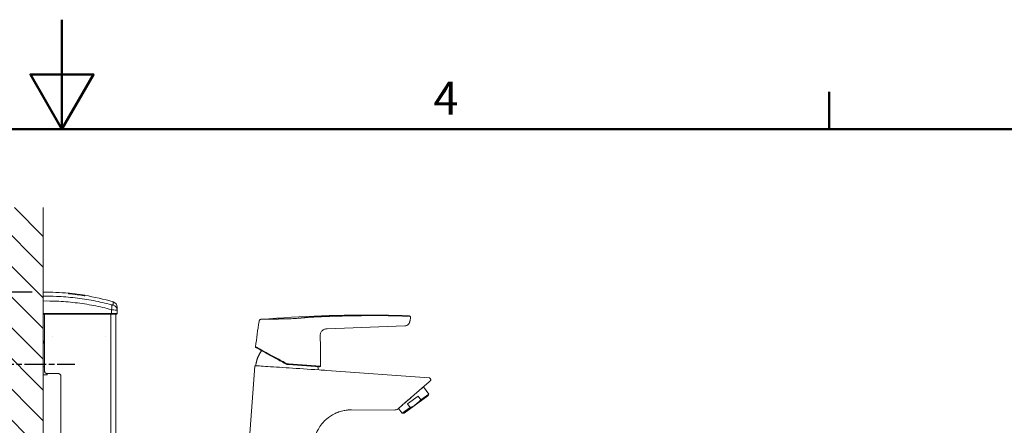
# Model space of a CAD drawing. Units: millimetres. Extents: x 0 to 3360, y 0 to 2376.
# Drawn here: x 1649 to 2368, y 2080 to 2376 of the extents above; entities that cross this region are included whole.
import ezdxf

# ---------------------------------------------------------------- set-up
doc = ezdxf.new("R2010")
doc.units = ezdxf.units.MM
doc.header["$LTSCALE"] = 8
doc.linetypes.add('CHAIN', pattern=[0.3543, 0.2362, -0.0295, 0.0591, -0.0295])
for name, color, linetype, lineweight, true_color in [('Border_0', 7, 'Continuous', 50, 0x262659), ('Border_2', 7, 'Continuous', 50, 0x262659), ('Centerline(ISO)', 1, 'CHAIN', 25, 0xff0000), ('Hatch', 7, 'Continuous', 9, 0x1e1e47), ('Sketch Geometry(ISO)', 7, 'Continuous', 20, 0x262659), ('Visible Edges(ISO)', 7, 'Continuous', 20, 0x262659), ('Visible Tangent Edges(ISO)', 7, 'Continuous', 20, 0x1a1a3e)]:
    doc.layers.add(name, color=color, linetype=linetype, lineweight=lineweight, true_color=true_color)
doc.layers.add('Dimensions(ISO)', color=7, linetype='Continuous', lineweight=25)
doc.styles.add('Border_1', font='arial.ttf')
doc.styles.add('Ropox', font='arial.ttf')
doc.dimstyles.new('Ropox', dxfattribs={"dimscale": 8, "dimtxt": 3.5, "dimasz": 2.5, "dimexe": 3.175, "dimexo": 1, "dimgap": 0.762, "dimtad": 1, "dimdec": 1, "dimrnd": 1e-08, "dimtxsty": 'Ropox', "dimcen": 0.09, "dimdle": 10, "dimclrd": 1, "dimclre": 1, "dimclrt": 1, "dimadec": 1, "dimazin": 2, "dimtfac": 1, "dimtmove": 0, "dimatfit": 3, "dimfxl": 1, "dimtolj": 1, "dimtzin": 0, "dimlwd": 25, "dimlwe": 25, "dimarcsym": 0})

# ---------------------------------------------------------------- blocks, each defined once
blk = doc.blocks.new('Borders Default Border')
at = {"layer": 'Border_0'}
blk.add_line((280, 287), (280, 290.4), dxfattribs=at)
at = {"layer": 'Border_0', "flags": 128}
for points in [[(210, 297), (210, 287), (207.113, 292), (212.887, 292), (210, 287)], [(10, 10), (10, 287), (410, 287), (410, 10), (10, 10)]]:
    blk.add_lwpolyline(points, dxfattribs=at)
at = {"layer": 'Border_2', "insert": (243.891, 287.4), "char_height": 3, "attachment_point": 7, "style": 'Border_1'}
blk.add_mtext('4', dxfattribs=at)
blk = doc.blocks.new('*D14')
at = {"layer": 'Defpoints', "color": 0, "linetype": 'Continuous', "transparency": 16777216}
for p in [(1666.25, 2176.97), (1346.96, 1216.47), (1586.25, 1216.47)]:
    blk.add_point(p, dxfattribs=at)
at = {"layer": 'Dimensions(ISO)', "color": 1, "linetype": 'Continuous', "lineweight": 25, "transparency": 16777216}
for p, q in [((1658.25, 2176.97), (1321.56, 2176.97)), ((1346.96, 2156.97), (1346.96, 1236.47)), ((1578.25, 1216.47), (1321.56, 1216.47))]:
    blk.add_line(p, q, dxfattribs=at)
at = {"layer": 'Dimensions(ISO)', "color": 1, "linetype": 'Continuous', "transparency": 16777216}
for points in [[(1343.63, 2156.97), (1350.29, 2156.97), (1346.96, 2176.97)], [(1343.63, 1236.47), (1350.29, 1236.47), (1346.96, 1216.47)]]:
    blk.add_solid(points, dxfattribs=at)
at = {"layer": 'Dimensions(ISO)', "color": 1, "linetype": 'Continuous', "lineweight": 25, "transparency": 16777216, "insert": (1312.27, 1644.72), "char_height": 28, "attachment_point": 1, "rotation": 90, "style": 'Ropox'}
blk.add_mtext('\\A1; \\fArial|b0|i0;{\\H28.0000;96cm}', dxfattribs=at)

msp = doc.modelspace()

# ---------------------------------------------------------------- hatches: boundary and pattern name
at = {"layer": 'Hatch'}
h = msp.add_hatch(dxfattribs=at)
h.set_pattern_fill('ANSI31', color=256, scale=127, angle=90, style=0)
h.set_pattern_definition([(135, (0, 0), (-11.22532, -11.22532), [])])
h.paths.add_polyline_path([(1666.25, 2238.75), (1586.25, 2238.75), (1586.25, 1216.47), (1666.25, 1216.47)])

# ---------------------------------------------------------------- linework, layer by layer
at = {"layer": 'Centerline(ISO)', "ltscale": 8.378207}
msp.add_line((1628.93, 2124.47), (1689.25, 2124.47), dxfattribs=at)
at = {"layer": 'Sketch Geometry(ISO)'}
msp.add_line((1666.25, 1216.47), (1666.25, 2238.75), dxfattribs=at)
at = {"layer": 'Visible Edges(ISO)'}
for p, q in [((1666.25, 2174.02), (1666.25, 2176.97)), ((1666.25, 2174.02), (1666.25, 2170.5)), ((1666.25, 2161.47), (1666.25, 2170.5)), ((1684.77, 2176.18), (1684.77, 2176.18)), ((1684.77, 2176.15), (1684.77, 2176.14)), ((1684.77, 2176.13), (1684.77, 2176.12)), ((1684.77, 2176), (1684.77, 2175.96)), ((1684.77, 2175.94), (1684.77, 2175.82)), ((1685.33, 2176.12), (1685.33, 2176.13)), ((1685.33, 2176.09), (1685.33, 2176.09)), ((1685.33, 2176.07), (1685.33, 2176.08)), ((1685.33, 2176.07), (1685.33, 2176.04)), ((1685.33, 2175.9), (1685.33, 2175.9)), ((1685.33, 2175.77), (1685.33, 2175.8)), ((1690.23, 2175.57), (1690.23, 2175.57)), ((1690.23, 2175.54), (1690.23, 2175.56)), ((1690.23, 2175.46), (1690.23, 2175.51)), ((1690.23, 2175.34), (1690.23, 2175.39)), ((1690.23, 2175.24), (1690.23, 2175.32)), ((1691.18, 2175.45), (1691.18, 2175.44)), ((1691.18, 2175.44), (1691.18, 2175.42)), ((1691.18, 2175.38), (1691.18, 2175.33)), ((1691.18, 2175.28), (1691.18, 2175.22)), ((1691.18, 2175.2), (1691.18, 2175.11)), ((1691.8, 2175.14), (1691.8, 2175.15)), ((1696.08, 2174.72), (1696.08, 2174.71)), ((1696.08, 2174.72), (1696.08, 2174.72)), ((1696.08, 2174.68), (1696.08, 2174.68)), ((1696.08, 2174.67), (1696.08, 2174.66)), ((1696.08, 2174.66), (1696.08, 2174.63)), ((1696.08, 2174.6), (1696.08, 2174.59)), ((1696.08, 2174.59), (1696.08, 2174.52)), ((1696.08, 2174.5), (1696.08, 2174.47)), ((1696.08, 2174.47), (1696.08, 2174.39)), ((1696.08, 2174.39), (1696.08, 2174.36)), ((1696.64, 2174.62), (1696.64, 2174.63)), ((1696.64, 2174.58), (1696.64, 2174.59)), ((1696.64, 2174.57), (1696.64, 2174.58)), ((1696.65, 2174.45), (1696.65, 2174.51)), ((1696.65, 2174.26), (1696.65, 2174.4)), ((1720.25, 2166.01), (1720.25, 2163.72)), ((1720.25, 2163.72), (1720.25, 2161.47)), ((1666.25, 2161.47), (1666.25, 2160.97)), ((1667.23, 2160.97), (1667.23, 2119.47)), ((1667.25, 2160.97), (1667.25, 2119.47)), ((1719.25, 2016.06), (1719.25, 2160.97)), ((1934.09, 2156.51), (1934.39, 2158.03)), ((1930.14, 2152.35), (1873.46, 2150.16)), ((1672.75, 2144.47), (1672.75, 2144.47)), ((1711.75, 2144.47), (1711.75, 2144.47)), ((1666.25, 2122.47), (1666.25, 2137.97)), ((1666.25, 2116.47), (1666.25, 2122.47)), ((1820.63, 2122.79), (1813.38, 2022.62)), ((1845.27, 2124.02), (1868.05, 2122.51)), ((1873.36, 2119.78), (1947.93, 2114.3)), ((1666.25, 2116.47), (1669.25, 2116.47)), ((1669.23, 2117.47), (1669.25, 2117.47)), ((1669.25, 2117.47), (1669.25, 2116.47)), ((1669.25, 2117.47), (1677.23, 2117.47)), ((1679.23, 2115.47), (1679.23, 2016.61)), ((1947.92, 2111.36), (1937.08, 2101.99)), ((1943.82, 2107.82), (1947.64, 2102.54)), ((1947.05, 2101.23), (1929.62, 2088.63)), ((1932.1, 2095.36), (1939.88, 2100.98)), ((1941.8, 2098.32), (1939.88, 2100.98)), ((1947.64, 2102.54), (1941.8, 2098.32)), ((1947.05, 2101.23), (1947.64, 2102.54)), ((1925.61, 2092.04), (1928.18, 2088.48)), ((1934.02, 2092.7), (1928.18, 2088.48)), ((1934.02, 2092.7), (1932.1, 2095.36)), ((1922.34, 2090.86), (1891.17, 2091)), ((1929.62, 2088.63), (1928.18, 2088.48))]:
    msp.add_line(p, q, dxfattribs=at)
for centre, radius, start, end in [((1668.22, 2003.98), 173, 84.50875, 90.65067), ((1668.22, 2003.98), 173, 82.3714, 82.68968), ((1668.22, 2003.98), 173, 73.48699, 80.54339), ((1716.25, 2166.01), 4, 0, 73.48699), ((1719.75, 2161.47), 0.5, 270, 0), ((2439.04, 2062.11), 622.3, 171.36449, 173.08534), ((1672.75, 2137.97), 6.5, 148.1992, 180), ((1868.08, 2123.01), 0.5, 266.21503, 356.21503), ((1868.08, 2123.01), 0.5, 356.21503, 359.4966), ((1922.36, 2095.86), 5, 269.75116, 305.24727)]:
    msp.add_arc(centre, radius, start, end, dxfattribs=at)
for points, degree, knots in [([(1685.33, 2176.12), (1685.16, 2176.14), (1684.99, 2176.16), (1684.8, 2176.17), (1684.79, 2176.18), (1684.77, 2176.18)], 3, [100.83358029, 100.83358029, 100.83358029, 100.83358029, 100.8818002, 100.8818002, 100.88588703, 100.88588703, 100.88588703, 100.88588703]), ([(1684.77, 2176.18), (1684.79, 2176.18), (1684.8, 2176.18), (1686.61, 2176.01), (1688.42, 2175.8), (1690.23, 2175.57)], 3, [1.5972004, 1.5972004, 1.5972004, 1.5972004, 1.6012904, 1.6012904, 2.1083087, 2.1083087, 2.1083087, 2.1083087]), ([(1688.91, 2175.73), (1688.36, 2175.79), (1687.82, 2175.86), (1686.82, 2175.97), (1686.36, 2176.01), (1685.62, 2176.08), (1685.34, 2176.11), (1685.01, 2176.14), (1684.91, 2176.15), (1684.8, 2176.15), (1684.77, 2176.15), (1684.77, 2176.15)], 3, [0, 0, 0, 0, 0.1649827, 0.1649827, 0.3292041, 0.3292041, 0.4795593, 0.4795593, 0.5720082, 0.5720082, 0.6538011, 0.6538011, 0.6538011, 0.6538011]), ([(1685.33, 2176.09), (1685.16, 2176.1), (1684.99, 2176.12), (1684.8, 2176.14), (1684.79, 2176.14), (1684.77, 2176.14)], 3, [100.83627582, 100.83627582, 100.83627582, 100.83627582, 100.88451577, 100.88451577, 100.88858257, 100.88858257, 100.88858257, 100.88858257]), ([(1684.77, 2176.13), (1684.79, 2176.13), (1684.8, 2176.13), (1684.99, 2176.11), (1685.16, 2176.1), (1685.33, 2176.08)], 3, [1.59720017, 1.59720017, 1.59720017, 1.59720017, 1.6012618, 1.6012618, 1.64950692, 1.64950692, 1.64950692, 1.64950692]), ([(1684.77, 2176.12), (1684.77, 2176.12), (1684.88, 2176.1), (1685.28, 2176.05), (1685.59, 2176.01), (1686.33, 2175.93), (1686.75, 2175.88), (1687.47, 2175.79), (1687.76, 2175.76), (1688.33, 2175.69), (1688.62, 2175.66), (1688.91, 2175.62)], 3, [0.0009374, 0.0009374, 0.0009374, 0.0009374, 0.1615352, 0.1615352, 0.3261845, 0.3261845, 0.4776558, 0.4776558, 0.5675895, 0.5675895, 0.6549523, 0.6549523, 0.6549523, 0.6549523]), ([(1690.23, 2175.39), (1690.23, 2175.4), (1690.18, 2175.41), (1689.96, 2175.45), (1689.77, 2175.48), (1689.3, 2175.55), (1689.01, 2175.58), (1688.47, 2175.65), (1688.24, 2175.68), (1687.8, 2175.73), (1687.61, 2175.76), (1687.2, 2175.8), (1687, 2175.82), (1686.54, 2175.87), (1686.29, 2175.89), (1685.75, 2175.94), (1685.49, 2175.97), (1685.09, 2176), (1684.96, 2176), (1684.8, 2176.01), (1684.77, 2176.01), (1684.77, 2176)], 3, [0.0150192, 0.0150192, 0.0150192, 0.0150192, 0.107121, 0.107121, 0.2153262, 0.2153262, 0.322872, 0.322872, 0.3961515, 0.3961515, 0.4560782, 0.4560782, 0.5180648, 0.5180648, 0.5991828, 0.5991828, 0.7078366, 0.7078366, 0.8035322, 0.8035322, 0.8772406, 0.8772406, 0.8772406, 0.8772406]), ([(1685.33, 2175.9), (1685.16, 2175.92), (1684.99, 2175.94), (1684.8, 2175.95), (1684.79, 2175.96), (1684.77, 2175.96)], 3, [100.85031552, 100.85031552, 100.85031552, 100.85031552, 100.8986598, 100.8986598, 100.90262229, 100.90262229, 100.90262229, 100.90262229]), ([(1684.77, 2175.94), (1684.79, 2175.93), (1684.8, 2175.93), (1686.61, 2175.76), (1688.42, 2175.56), (1690.23, 2175.32)], 3, [1.5971992, 1.5971992, 1.5971992, 1.5971992, 1.6011502, 1.6011502, 2.1083082, 2.1083082, 2.1083082, 2.1083082]), ([(1685.33, 2175.77), (1685.16, 2175.78), (1684.98, 2175.8), (1684.8, 2175.82), (1684.79, 2175.82), (1684.77, 2175.82)], 3, [100.86057174, 100.86057174, 100.86057174, 100.86057174, 100.9089922, 100.9089922, 100.91287852, 100.91287852, 100.91287852, 100.91287852]), ([(1685.33, 2176.09), (1685.33, 2176.09), (1685.34, 2176.09), (1685.38, 2176.09), (1685.42, 2176.09), (1685.54, 2176.08), (1685.61, 2176.07), (1685.76, 2176.06), (1685.82, 2176.05), (1685.95, 2176.04), (1686.01, 2176.03), (1686.08, 2176.02)], 3, [0.0074154, 0.0074154, 0.0074154, 0.0074154, 0.0273472, 0.0273472, 0.0558074, 0.0558074, 0.0857714, 0.0857714, 0.1062677, 0.1062677, 0.1260945, 0.1260945, 0.1260945, 0.1260945]), ([(1685.33, 2176.07), (1685.33, 2176.07), (1685.33, 2176.07), (1685.35, 2176.07), (1685.37, 2176.07), (1685.43, 2176.06), (1685.48, 2176.05), (1685.61, 2176.04), (1685.69, 2176.03), (1685.88, 2176.01), (1685.98, 2176), (1686.08, 2175.99)], 3, [-0.1187671, -0.1187671, -0.1187671, -0.1187671, -0.103715, -0.103715, -0.0881608, -0.0881608, -0.060828, -0.060828, -0.0304591, -0.0304591, -0.0000001, -0.0000001, -0.0000001, -0.0000001]), ([(1685.33, 2175.9), (1685.33, 2175.9), (1685.33, 2175.9), (1685.35, 2175.91), (1685.38, 2175.91), (1685.49, 2175.9), (1685.57, 2175.89), (1685.77, 2175.88), (1685.89, 2175.87), (1686.14, 2175.84), (1686.28, 2175.83), (1686.41, 2175.81)], 3, [0.0181337, 0.0181337, 0.0181337, 0.0181337, 0.0353148, 0.0353148, 0.0718412, 0.0718412, 0.1134128, 0.1134128, 0.1545257, 0.1545257, 0.1947476, 0.1947476, 0.1947476, 0.1947476]), ([(1689.68, 2175.41), (1689.68, 2175.42), (1689.67, 2175.42), (1689.62, 2175.43), (1689.59, 2175.43), (1689.48, 2175.45), (1689.38, 2175.47), (1689.16, 2175.5), (1689.02, 2175.52), (1688.74, 2175.55), (1688.6, 2175.57), (1688.45, 2175.59)], 3, [-0.1887834, -0.1887834, -0.1887834, -0.1887834, -0.1617818, -0.1617818, -0.1338066, -0.1338066, -0.0893373, -0.0893373, -0.0440507, -0.0440507, -0.0000001, -0.0000001, -0.0000001, -0.0000001]), ([(1692.56, 2175.11), (1692.38, 2175.14), (1692.2, 2175.17), (1691.86, 2175.21), (1691.71, 2175.23), (1691.46, 2175.26), (1691.37, 2175.27), (1691.25, 2175.28), (1691.22, 2175.28), (1691.19, 2175.28), (1691.18, 2175.28), (1691.18, 2175.28)], 3, [0, 0, 0, 0, 0.0554459, 0.0554459, 0.1105724, 0.1105724, 0.1602576, 0.1602576, 0.1975992, 0.1975992, 0.2180991, 0.2180991, 0.2180991, 0.2180991]), ([(1692.56, 2175.05), (1692.49, 2175.06), (1692.42, 2175.07), (1692.28, 2175.09), (1692.2, 2175.1), (1692.05, 2175.12), (1691.98, 2175.13), (1691.86, 2175.14), (1691.82, 2175.15), (1691.8, 2175.15)], 3, [-0.1060917, -0.1060917, -0.1060917, -0.1060917, -0.0848798, -0.0848798, -0.0609243, -0.0609243, -0.0311367, -0.0311367, -0.0000003, -0.0000003, -0.0000003, -0.0000003]), ([(1696.64, 2174.59), (1696.64, 2174.6), (1696.54, 2174.62), (1696.14, 2174.69), (1695.84, 2174.74), (1695.1, 2174.86), (1694.7, 2174.93), (1693.97, 2175.04), (1693.68, 2175.08), (1693.09, 2175.17), (1692.8, 2175.21), (1692.5, 2175.26)], 3, [0.0058235, 0.0058235, 0.0058235, 0.0058235, 0.1636608, 0.1636608, 0.3295951, 0.3295951, 0.4790017, 0.4790017, 0.5718015, 0.5718015, 0.6614613, 0.6614613, 0.6614613, 0.6614613]), ([(1692.5, 2175.15), (1693.05, 2175.07), (1693.59, 2174.99), (1694.6, 2174.85), (1695.06, 2174.78), (1695.8, 2174.67), (1696.09, 2174.63), (1696.41, 2174.59), (1696.5, 2174.58), (1696.61, 2174.56), (1696.64, 2174.56), (1696.64, 2174.57)], 3, [0, 0, 0, 0, 0.1659813, 0.1659813, 0.3318236, 0.3318236, 0.4846538, 0.4846538, 0.5729739, 0.5729739, 0.655293, 0.655293, 0.655293, 0.655293]), ([(1695.23, 2174.65), (1695.42, 2174.62), (1695.61, 2174.59), (1695.95, 2174.54), (1696.11, 2174.52), (1696.36, 2174.48), (1696.46, 2174.47), (1696.57, 2174.45), (1696.6, 2174.45), (1696.64, 2174.45), (1696.65, 2174.45), (1696.65, 2174.45)], 3, [0, 0, 0, 0, 0.057233, 0.057233, 0.1140649, 0.1140649, 0.1652393, 0.1652393, 0.1980838, 0.1980838, 0.2243231, 0.2243231, 0.2243231, 0.2243231]), ([(1696.08, 2174.59), (1696.08, 2174.59), (1696.07, 2174.59), (1696.02, 2174.59), (1695.98, 2174.6), (1695.86, 2174.62), (1695.78, 2174.63), (1695.63, 2174.65), (1695.56, 2174.66), (1695.43, 2174.68), (1695.36, 2174.69), (1695.3, 2174.7)], 3, [0.0038043, 0.0038043, 0.0038043, 0.0038043, 0.026561, 0.026561, 0.0552894, 0.0552894, 0.0868121, 0.0868121, 0.1077813, 0.1077813, 0.1283983, 0.1283983, 0.1283983, 0.1283983]), ([(1695.33, 2174.81), (1695.43, 2174.79), (1695.53, 2174.78), (1695.72, 2174.75), (1695.8, 2174.73), (1695.93, 2174.71), (1695.98, 2174.7), (1696.05, 2174.69), (1696.06, 2174.69), (1696.08, 2174.68), (1696.08, 2174.68), (1696.08, 2174.68)], 3, [0, 0, 0, 0, 0.0303726, 0.0303726, 0.0609491, 0.0609491, 0.0877472, 0.0877472, 0.1072314, 0.1072314, 0.119248, 0.119248, 0.119248, 0.119248]), ([(1696.08, 2174.66), (1696.08, 2174.66), (1696.07, 2174.66), (1696.02, 2174.67), (1695.97, 2174.68), (1695.84, 2174.69), (1695.77, 2174.71), (1695.62, 2174.73), (1695.57, 2174.74), (1695.45, 2174.76), (1695.39, 2174.77), (1695.33, 2174.77)], 3, [0.0024521, 0.0024521, 0.0024521, 0.0024521, 0.0266609, 0.0266609, 0.0550552, 0.0550552, 0.0852383, 0.0852383, 0.1035701, 0.1035701, 0.1215269, 0.1215269, 0.1215269, 0.1215269]), ([(1666.25, 2160.97), (1673.77, 2160.97), (1681.31, 2160.97), (1697.98, 2160.97), (1707.12, 2160.97), (1715.97, 2160.97)], 3, [0.050595, 0.050595, 0.050595, 0.050595, 2.306982, 2.306982, 5.100663, 5.100663, 5.100663, 5.100663]), ([(1715.97, 2160.97), (1716.12, 2160.97), (1716.28, 2160.97), (1717.08, 2160.97), (1717.66, 2160.97), (1718.77, 2160.97), (1719.24, 2160.97), (1719.67, 2160.97), (1719.75, 2160.97), (1719.75, 2160.97)], 3, [0, 0, 0, 0, 0.0498912, 0.0498912, 0.2588185, 0.2588185, 0.521292, 0.521292, 0.6863003, 0.6863003, 0.6863003, 0.6863003]), ([(1823.8, 2155.54), (1823.8, 2155.55), (1823.8, 2155.56), (1823.8, 2155.56), (1823.8, 2155.57), (1823.8, 2155.58), (1823.8, 2155.58), (1823.8, 2155.6), (1823.81, 2155.61), (1823.81, 2155.62), (1823.81, 2155.65), (1823.82, 2155.68), (1823.82, 2155.71), (1823.83, 2155.76), (1823.84, 2155.81), (1823.85, 2155.87), (1823.88, 2155.97), (1823.91, 2156.08), (1823.95, 2156.18), (1824, 2156.28), (1824.05, 2156.38), (1824.11, 2156.47), (1824.17, 2156.56), (1824.25, 2156.64), (1824.33, 2156.71), (1824.41, 2156.79), (1824.5, 2156.85), (1824.59, 2156.91), (1824.69, 2156.96), (1824.79, 2157.01), (1824.89, 2157.04), (1824.99, 2157.08), (1825.1, 2157.1), (1825.21, 2157.12), (1825.26, 2157.13), (1825.32, 2157.13), (1825.37, 2157.14), (1825.4, 2157.14), (1825.43, 2157.14), (1825.45, 2157.15), (1825.47, 2157.15), (1825.48, 2157.15), (1825.49, 2157.15), (1825.5, 2157.15), (1825.51, 2157.15), (1825.51, 2157.15), (1825.52, 2157.15), (1825.53, 2157.15), (1825.53, 2157.15)], 3, [0, 0, 0, 0, 0.007812, 0.007812, 0.007812, 0.015625, 0.015625, 0.015625, 0.03125, 0.03125, 0.03125, 0.0625, 0.0625, 0.0625, 0.125, 0.125, 0.125, 0.25, 0.25, 0.25, 0.375, 0.375, 0.375, 0.5, 0.5, 0.5, 0.625, 0.625, 0.625, 0.75, 0.75, 0.75, 0.875, 0.875, 0.875, 0.9375, 0.9375, 0.9375, 0.96875, 0.96875, 0.96875, 0.984375, 0.984375, 0.984375, 0.992188, 0.992188, 0.992188, 1, 1, 1, 1]), ([(1825.53, 2157.15), (1854.73, 2159.47), (1884.06, 2160.54), (1919.96, 2160.09), (1926.57, 2159.91), (1933.18, 2159.59)], 3, [0, 0, 0, 0, 8.786397, 8.786397, 10.770063, 10.770063, 10.770063, 10.770063]), ([(1934.09, 2156.51), (1934.09, 2156.5), (1934.09, 2156.5), (1934.09, 2156.5), (1934.09, 2156.49), (1934.09, 2156.48), (1934.08, 2156.45), (1934.07, 2156.39), (1934.05, 2156.28), (1934, 2156.05), (1933.9, 2155.61), (1933.7, 2154.98), (1933.37, 2154.26), (1932.92, 2153.61), (1932.37, 2153.04), (1931.7, 2152.61), (1931.06, 2152.43), (1930.6, 2152.38), (1930.37, 2152.36), (1930.26, 2152.36), (1930.2, 2152.36), (1930.17, 2152.36), (1930.16, 2152.36), (1930.15, 2152.35), (1930.15, 2152.35), (1930.14, 2152.35), (1930.14, 2152.35)], 3, [0, 0, 0, 0, 0.000488, 0.000977, 0.001953, 0.003906, 0.007812, 0.015625, 0.03125, 0.0625, 0.125, 0.25, 0.375, 0.5, 0.625, 0.75, 0.875, 0.9375, 0.96875, 0.984375, 0.992188, 0.996094, 0.998047, 0.999023, 0.999512, 1, 1, 1, 1]), ([(1933.18, 2159.59), (1933.18, 2159.59), (1933.19, 2159.59), (1933.22, 2159.59), (1933.26, 2159.59), (1933.34, 2159.58), (1933.51, 2159.56), (1933.75, 2159.5), (1934, 2159.35), (1934.21, 2159.14), (1934.36, 2158.89), (1934.44, 2158.61), (1934.44, 2158.36), (1934.42, 2158.2), (1934.4, 2158.11), (1934.39, 2158.07), (1934.39, 2158.05), (1934.39, 2158.03), (1934.39, 2158.03)], 3, [0, 0, 0, 0, 0.007812, 0.015625, 0.03125, 0.0625, 0.125, 0.25, 0.375, 0.5, 0.625, 0.75, 0.875, 0.9375, 0.96875, 0.984375, 0.992188, 1, 1, 1, 1]), ([(1868.43, 2145.14), (1868.43, 2145.31), (1868.42, 2145.47), (1868.43, 2145.64), (1868.43, 2145.81), (1868.44, 2145.97), (1868.46, 2146.14), (1868.5, 2146.47), (1868.58, 2146.8), (1868.71, 2147.1), (1868.83, 2147.41), (1868.99, 2147.71), (1869.18, 2147.98), (1869.37, 2148.26), (1869.59, 2148.51), (1869.83, 2148.74), (1870.07, 2148.97), (1870.34, 2149.18), (1870.62, 2149.36), (1870.9, 2149.54), (1871.19, 2149.7), (1871.5, 2149.82), (1871.81, 2149.94), (1872.14, 2150.03), (1872.47, 2150.08), (1872.63, 2150.11), (1872.8, 2150.12), (1872.96, 2150.14), (1873.13, 2150.15), (1873.3, 2150.16), (1873.46, 2150.16)], 3, [0, 0, 0, 0, 0.0625, 0.0625, 0.0625, 0.125, 0.125, 0.125, 0.25, 0.25, 0.25, 0.375, 0.375, 0.375, 0.5, 0.5, 0.5, 0.625, 0.625, 0.625, 0.75, 0.75, 0.75, 0.875, 0.875, 0.875, 0.9375, 0.9375, 0.9375, 1, 1, 1, 1]), ([(1821.52, 2136.53), (1821.46, 2136.56), (1821.41, 2136.6), (1821.34, 2136.7), (1821.31, 2136.75), (1821.26, 2136.89), (1821.26, 2136.97), (1821.27, 2137.02)], 3, [0.0000112, 0.0000112, 0.0000112, 0.0000112, 0.25, 0.25, 0.5, 0.5, 0.9994305, 0.9994305, 0.9994305, 0.9994305]), ([(1821.4, 2123.24), (1821.41, 2123.29), (1821.42, 2123.35), (1821.42, 2123.41), (1821.78, 2126.37), (1822.63, 2129.22), (1823.96, 2131.88), (1825.69, 2134.24)], 4, [-0.0164855, -0.0164855, -0.0164855, -0.0164855, -0.0164855, 0, 0, 0, 0.8604411, 0.8604411, 0.8604411, 0.8604411, 0.8604411]), ([(1821.52, 2136.53), (1821.54, 2136.52), (1822.17, 2136.17), (1823.34, 2135.53), (1824.5, 2134.89), (1826.2, 2133.96), (1828.22, 2132.85), (1830.25, 2131.73), (1832.63, 2130.43), (1835.16, 2129.03), (1837.69, 2127.64), (1840.44, 2126.13), (1843.19, 2124.62)], 3, [0, 0, 0, 0, 0.25, 0.25, 0.25, 0.5, 0.5, 0.5, 0.75, 0.75, 0.75, 1, 1, 1, 1]), ([(1820.63, 2122.79), (1820.64, 2122.85), (1820.65, 2122.9), (1820.68, 2122.98), (1820.7, 2123.02), (1820.76, 2123.09), (1820.8, 2123.13), (1820.87, 2123.18), (1820.9, 2123.2), (1820.98, 2123.23), (1821.03, 2123.25), (1821.11, 2123.26), (1821.14, 2123.26), (1821.16, 2123.25)], 3, [0, 0, 0, 0, 0.01613897, 0.01613897, 0.02726569, 0.02726569, 0.04367432, 0.04367432, 0.05366342, 0.05366342, 0.07009868, 0.07009868, 0.07796121, 0.07796121, 0.07796121, 0.07796121]), ([(1821.16, 2123.25), (1821.16, 2123.25), (1821.16, 2123.25), (1821.16, 2123.25), (1821.16, 2123.25), (1821.75, 2123.22), (1823.07, 2123.13), (1824.3, 2123.05), (1826.15, 2122.92), (1828.48, 2122.77), (1830.81, 2122.62), (1833.6, 2122.43), (1836.49, 2122.24), (1839.62, 2122.03), (1842.86, 2121.82), (1845.76, 2121.63)], 3, [6.283185, 6.283185, 6.283185, 6.283185, 6.283185, 6.283185, 6.283185, 6.710249, 6.710249, 6.710249, 7.104344, 7.104344, 7.104344, 7.498455, 7.498455, 7.498455, 7.925578, 7.925578, 7.925578, 7.925578]), ([(1845.76, 2121.63), (1852.38, 2121.19), (1859.65, 2120.71), (1867.58, 2120.18), (1867.58, 2120.18)], 3, [0, 0, 0, 0, 1, 1.000004, 1.000004, 1.000004, 1.000004]), ([(1866.86, 2120.23), (1866.86, 2120.29), (1866.86, 2120.34), (1866.87, 2120.4), (1866.87, 2120.99), (1866.86, 2121.52), (1866.84, 2122.06), (1866.79, 2122.59)], 4, [-0.0164855, -0.0164855, -0.0164855, -0.0164855, -0.0164855, 0, 0, 0, 0.156981, 0.156981, 0.156981, 0.156981, 0.156981]), ([(1667.23, 2119.47), (1667.23, 2119.22), (1667.28, 2118.95), (1667.48, 2118.46), (1667.64, 2118.23), (1667.99, 2117.88), (1668.22, 2117.72), (1668.71, 2117.52), (1668.98, 2117.47), (1669.23, 2117.47)], 3, [1.2054458, 1.2054458, 1.2054458, 1.2054458, 1.2807832, 1.2807832, 1.3561206, 1.3561206, 1.4314599, 1.4314599, 1.5067981, 1.5067981, 1.5067981, 1.5067981]), ([(1669.25, 2117.47), (1669, 2117.47), (1668.73, 2117.52), (1668.24, 2117.72), (1668.02, 2117.88), (1667.66, 2118.23), (1667.51, 2118.46), (1667.3, 2118.95), (1667.25, 2119.22), (1667.25, 2119.47)], 3, [0.9040919, 0.9040919, 0.9040919, 0.9040919, 0.9794312, 0.9794312, 1.0547705, 1.0547705, 1.1301079, 1.1301079, 1.2054453, 1.2054453, 1.2054453, 1.2054453]), ([(1679.23, 2115.47), (1679.23, 2115.72), (1679.18, 2115.99), (1678.97, 2116.48), (1678.82, 2116.7), (1678.47, 2117.06), (1678.24, 2117.21), (1677.75, 2117.42), (1677.48, 2117.47), (1677.23, 2117.47)], 3, [0.6036657, 0.6036657, 0.6036657, 0.6036657, 0.6789938, 0.6789938, 0.7543219, 0.7543219, 0.829939, 0.829939, 0.9055561, 0.9055561, 0.9055561, 0.9055561]), ([(1947.93, 2114.3), (1948.07, 2114.29), (1948.21, 2114.26), (1948.47, 2114.15), (1948.59, 2114.07), (1948.8, 2113.89), (1948.89, 2113.78), (1949.03, 2113.55), (1949.08, 2113.42), (1949.13, 2113.15), (1949.14, 2113.01), (1949.11, 2112.73), (1949.08, 2112.6), (1948.96, 2112.35), (1948.88, 2112.23), (1948.76, 2112.09), (1948.72, 2112.05), (1948.68, 2112.02)], 3, [0, 0, 0, 0, 0.0423116, 0.0423116, 0.083856, 0.083856, 0.1251934, 0.1251934, 0.166385, 0.166385, 0.2075674, 0.2075674, 0.2488788, 0.2488788, 0.2904074, 0.2904074, 0.3054843, 0.3054843, 0.3054843, 0.3054843]), ([(1942.71, 2106.85), (1942.15, 2106.37), (1941.41, 2105.73), (1940.41, 2104.86), (1940.28, 2104.75), (1940.15, 2104.64)], 3, [-3.7882009, -3.7882009, -3.7882009, -3.7882009, -3.3317196, -3.3317196, -3.2686653, -3.2686653, -3.2686653, -3.2686653]), ([(1943.81, 2107.81), (1943.81, 2107.8), (1943.8, 2107.79), (1943.68, 2107.69), (1943.33, 2107.39), (1942.76, 2106.9), (1942.73, 2106.87), (1942.71, 2106.85)], 3, [3.2418938, 3.2418938, 3.2418938, 3.2418938, 3.2966352, 3.2966352, 3.767322, 3.767322, 3.7881808, 3.7881808, 3.7881808, 3.7881808]), ([(1937.78, 2102.59), (1937.63, 2102.46), (1937.49, 2102.33), (1936.17, 2101.19), (1934.96, 2100.12), (1932.53, 2098.02), (1931.36, 2097.01), (1929.25, 2095.19), (1928.33, 2094.39), (1926.85, 2093.11), (1926.3, 2092.64), (1925.74, 2092.15), (1925.62, 2092.04), (1925.61, 2092.04)], 3, [-2.909893, -2.909893, -2.909893, -2.909893, -2.848365, -2.848365, -2.364747, -2.364747, -1.882068, -1.882068, -1.41042, -1.41042, -0.940408, -0.940408, -0.605175, -0.605175, -0.605175, -0.605175]), ([(1934.02, 2092.7), (1936.44, 2093.72), (1938.57, 2095.08), (1940.42, 2096.87), (1940.89, 2097.33), (1941.35, 2097.81), (1941.8, 2098.32)], 3, [0, 0, 0, 0, 0.795326, 0.795326, 0.795326, 1, 1, 1, 1]), ([(1876.69, 2086.95), (1875.71, 2086.35), (1874.78, 2085.69), (1873.89, 2084.99), (1873.7, 2084.83), (1873.5, 2084.67), (1873.31, 2084.51), (1873.15, 2084.37), (1872.99, 2084.24), (1872.83, 2084.1), (1872.75, 2084.03), (1872.67, 2083.96), (1872.6, 2083.89), (1872.52, 2083.82), (1872.45, 2083.75), (1872.37, 2083.69)], 3, [0.3659005, 0.3659005, 0.3659005, 0.3659005, 0.4498923, 0.4498923, 0.4498923, 0.46875, 0.46875, 0.46875, 0.484375, 0.484375, 0.484375, 0.4921875, 0.4921875, 0.4921875, 0.499618, 0.499618, 0.499618, 0.499618]), ([(1888.45, 2090.88), (1887.75, 2090.81), (1887.07, 2090.72), (1886.4, 2090.6), (1886.21, 2090.57), (1886.03, 2090.54), (1885.85, 2090.5), (1884.58, 2090.26), (1883.36, 2089.93), (1882.21, 2089.54), (1882.19, 2089.53), (1882.17, 2089.53), (1882.15, 2089.52), (1881.98, 2089.46), (1881.8, 2089.4), (1881.63, 2089.34), (1881.54, 2089.3), (1881.44, 2089.27), (1881.35, 2089.23), (1881.3, 2089.21), (1881.26, 2089.2), (1881.21, 2089.18), (1881.19, 2089.17), (1881.16, 2089.16), (1881.14, 2089.15), (1881.13, 2089.15), (1881.12, 2089.14), (1881.11, 2089.14), (1881.09, 2089.13), (1881.08, 2089.13), (1881.07, 2089.12), (1880.75, 2089), (1880.43, 2088.87), (1880.12, 2088.73)], 3, [0.0621585, 0.0621585, 0.0621585, 0.0621585, 0.1114728, 0.1114728, 0.1114728, 0.125, 0.125, 0.125, 0.21875, 0.21875, 0.21875, 0.2202821, 0.2202821, 0.2202821, 0.234375, 0.234375, 0.234375, 0.2421875, 0.2421875, 0.2421875, 0.2460938, 0.2460938, 0.2460938, 0.2480469, 0.2480469, 0.2480469, 0.2490234, 0.2490234, 0.2490234, 0.25, 0.25, 0.25, 0.2737607, 0.2737607, 0.2737607, 0.2737607]), ([(1868.82, 2079.7), (1867.99, 2078.56), (1867.24, 2077.34), (1866.57, 2076.02), (1866.51, 2075.92), (1866.46, 2075.82), (1866.41, 2075.71), (1866.39, 2075.66), (1866.36, 2075.61), (1866.34, 2075.56), (1866.33, 2075.54), (1866.31, 2075.51), (1866.3, 2075.49), (1866.29, 2075.47), (1866.29, 2075.46), (1866.28, 2075.45), (1866.28, 2075.44), (1866.27, 2075.42), (1866.26, 2075.41), (1866.18, 2075.25), (1866.11, 2075.08), (1866.03, 2074.91), (1865.9, 2074.63), (1865.78, 2074.35), (1865.66, 2074.07), (1865.23, 2073.04), (1864.85, 2071.95), (1864.54, 2070.8), (1864.39, 2070.28), (1864.26, 2069.74), (1864.15, 2069.2)], 3, [0.6311098, 0.6311098, 0.6311098, 0.6311098, 0.734375, 0.734375, 0.734375, 0.7421875, 0.7421875, 0.7421875, 0.7460938, 0.7460938, 0.7460938, 0.7480469, 0.7480469, 0.7480469, 0.7490234, 0.7490234, 0.7490234, 0.75, 0.75, 0.75, 0.7646325, 0.7646325, 0.7646325, 0.7886041, 0.7886041, 0.7886041, 0.875, 0.875, 0.875, 0.9141211, 0.9141211, 0.9141211, 0.9141211])]:
    msp.add_open_spline(points, degree=degree, knots=knots, dxfattribs=at)
for points in [[(1690.23, 2175.57), (1688.59, 2175.78), (1686.96, 2175.96), (1685.33, 2176.13)], [(1690.23, 2175.24), (1688.59, 2175.45), (1686.96, 2175.63), (1685.33, 2175.8)], [(1690.23, 2175.54), (1688.84, 2175.72), (1687.46, 2175.88), (1686.08, 2176.02)], [(1686.08, 2175.99), (1687.46, 2175.84), (1688.84, 2175.68), (1690.23, 2175.51)], [(1688.45, 2175.59), (1687.77, 2175.67), (1687.09, 2175.74), (1686.41, 2175.81)], [(1688.91, 2175.73), (1689.35, 2175.67), (1689.79, 2175.62), (1690.23, 2175.56)], [(1690.23, 2175.46), (1689.79, 2175.51), (1689.35, 2175.57), (1688.91, 2175.62)], [(1690.23, 2175.34), (1690.05, 2175.37), (1689.86, 2175.39), (1689.68, 2175.41)], [(1691.18, 2175.45), (1692.81, 2175.23), (1694.45, 2174.98), (1696.08, 2174.72)], [(1691.18, 2175.44), (1691.62, 2175.38), (1692.06, 2175.32), (1692.5, 2175.26)], [(1696.08, 2174.72), (1694.45, 2174.98), (1692.81, 2175.23), (1691.18, 2175.44)], [(1695.33, 2174.81), (1693.95, 2175.03), (1692.56, 2175.23), (1691.18, 2175.42)], [(1691.18, 2175.38), (1692.56, 2175.2), (1693.95, 2174.99), (1695.33, 2174.77)], [(1692.5, 2175.15), (1692.06, 2175.21), (1691.62, 2175.27), (1691.18, 2175.33)], [(1691.8, 2175.14), (1691.59, 2175.16), (1691.39, 2175.19), (1691.18, 2175.22)], [(1691.18, 2175.2), (1692.81, 2174.98), (1694.45, 2174.74), (1696.08, 2174.47)], [(1696.08, 2174.39), (1694.45, 2174.65), (1692.81, 2174.89), (1691.18, 2175.11)], [(1692.56, 2175.11), (1693.47, 2174.99), (1694.38, 2174.85), (1695.3, 2174.7)], [(1695.23, 2174.65), (1694.34, 2174.79), (1693.45, 2174.93), (1692.56, 2175.05)], [(1696.08, 2174.72), (1696.27, 2174.69), (1696.46, 2174.65), (1696.64, 2174.62)], [(1696.64, 2174.62), (1696.46, 2174.65), (1696.27, 2174.68), (1696.08, 2174.71)], [(1696.64, 2174.58), (1696.46, 2174.62), (1696.27, 2174.65), (1696.08, 2174.68)], [(1696.08, 2174.67), (1696.27, 2174.64), (1696.46, 2174.61), (1696.64, 2174.58)], [(1696.08, 2174.6), (1696.27, 2174.57), (1696.46, 2174.54), (1696.65, 2174.51)], [(1696.08, 2174.5), (1696.27, 2174.46), (1696.46, 2174.43), (1696.65, 2174.4)], [(1696.65, 2174.26), (1696.46, 2174.29), (1696.27, 2174.32), (1696.08, 2174.36)], [(1930.14, 2152.35), (1930.14, 2152.35), (1930.14, 2152.35), (1930.14, 2152.35)], [(1868.43, 2145.14), (1868.6, 2137.76), (1868.65, 2130.38), (1868.58, 2123)], [(1844.19, 2124.21), (1843.85, 2124.31), (1843.52, 2124.44), (1843.19, 2124.62)], [(1845.27, 2124.02), (1844.9, 2124.04), (1844.54, 2124.1), (1844.19, 2124.21)], [(1867.58, 2120.18), (1869.51, 2120.06), (1871.44, 2119.92), (1873.36, 2119.78)], [(1948.68, 2112.02), (1948.68, 2112.02), (1948.43, 2111.8), (1947.92, 2111.36)], [(1925.61, 2092.04), (1925.49, 2091.95), (1925.37, 2091.87), (1925.25, 2091.78)], [(1880.12, 2088.73), (1878.94, 2088.22), (1877.79, 2087.63), (1876.69, 2086.95)], [(1891.17, 2091), (1890.26, 2091), (1889.35, 2090.96), (1888.45, 2090.88)], [(1891.17, 2091), (1890.4, 2091), (1889.66, 2090.97), (1888.93, 2090.92)], [(1891.17, 2091), (1890.42, 2091), (1889.67, 2090.97), (1888.93, 2090.92)], [(1872.37, 2083.68), (1871.07, 2082.48), (1869.88, 2081.14), (1868.83, 2079.7)], [(1872.37, 2083.69), (1871.08, 2082.49), (1869.9, 2081.17), (1868.86, 2079.75)]]:
    msp.add_open_spline(points, degree=3, dxfattribs=at)
at = {"layer": 'Visible Tangent Edges(ISO)'}
for p, q in [((1686.08, 2175.99), (1686.08, 2175.95)), ((1688.91, 2175.73), (1688.91, 2175.7)), ((1692.5, 2175.26), (1692.5, 2175.23)), ((1692.56, 2175.11), (1692.56, 2175.05)), ((1695.3, 2174.7), (1695.3, 2174.64)), ((1695.33, 2174.77), (1695.33, 2174.74)), ((1716.12, 2161.47), (1716.12, 2164.16)), ((1717.39, 2167.55), (1717.39, 2169.84)), ((1715.72, 2017.16), (1715.72, 2160.97)), ((1667.23, 2122.47), (1666.25, 2122.47)), ((1845.32, 2124.54), (1868.58, 2123)), ((1667.25, 2119.47), (1667.23, 2119.47))]:
    msp.add_line(p, q, dxfattribs=at)
for centre, major_axis, ratio, start_param, end_param in [((1714.88, 2163.99), (1.03, 3.87), 0.292733, 4.832639, 6.213485), ((1716.25, 2163.72), (4, 0), 0.997724, 0, 1.28259), ((1715.97, 2161.47), (0, -0.5), 0.311695, 6.283185, 7.860485)]:
    msp.add_ellipse(centre, major_axis=major_axis, ratio=ratio, start_param=start_param, end_param=end_param, dxfattribs=at)
for points, knots in [([(1715.98, 2167.83), (1711.75, 2168.95), (1707.42, 2169.95), (1698.6, 2171.62), (1694.12, 2172.3), (1689.61, 2172.82), (1685.1, 2173.34), (1680.56, 2173.7), (1672.75, 2174.01), (1669.5, 2174.06), (1666.25, 2174.02)], [0, 0, 0, 0, 1.340537, 1.340537, 2.681074, 2.681074, 2.681074, 4.021611, 4.021611, 4.971374, 4.971374, 4.971374, 4.971374]), ([(1666.25, 2170.5), (1669.52, 2170.54), (1672.79, 2170.49), (1680.63, 2170.17), (1685.18, 2169.81), (1689.7, 2169.28), (1694.22, 2168.75), (1698.71, 2168.05), (1707.54, 2166.33), (1711.89, 2165.31), (1716.12, 2164.16)], [-4.975912, -4.975912, -4.975912, -4.975912, -4.021611, -4.021611, -2.681074, -2.681074, -2.681074, -1.340537, -1.340537, 0, 0, 0, 0]), ([(1717.39, 2167.55), (1717.39, 2167.54), (1717.39, 2167.54), (1717.36, 2167.53), (1717.29, 2167.53), (1717.02, 2167.57), (1716.8, 2167.62), (1716.36, 2167.73), (1716.17, 2167.78), (1715.98, 2167.83)], [0, 0, 0, 0, 0.0165754, 0.0165754, 0.093338, 0.093338, 0.189842, 0.189842, 0.2515798, 0.2515798, 0.2515798, 0.2515798]), ([(1716.12, 2164.16), (1716.69, 2164.1), (1717.25, 2164.04), (1718.52, 2163.91), (1719.17, 2163.84), (1719.95, 2163.76), (1720.17, 2163.73), (1720.25, 2163.72), (1720.25, 2163.72), (1720.25, 2163.72)], [-0.2515798, -0.2515798, -0.2515798, -0.2515798, -0.189842, -0.189842, -0.093338, -0.093338, -0.0165754, -0.0165754, 0, 0, 0, 0]), ([(1716.12, 2161.47), (1707.25, 2161.47), (1698.08, 2161.47), (1681.36, 2161.47), (1673.8, 2161.47), (1666.25, 2161.47)], [-5.100663, -5.100663, -5.100663, -5.100663, -2.306982, -2.306982, -0.050595, -0.050595, -0.050595, -0.050595]), ([(1720.25, 2161.47), (1720.25, 2161.47), (1720.16, 2161.47), (1719.69, 2161.47), (1719.18, 2161.47), (1717.97, 2161.47), (1717.33, 2161.47), (1716.46, 2161.47), (1716.29, 2161.47), (1716.12, 2161.47)], [-0.6863003, -0.6863003, -0.6863003, -0.6863003, -0.521292, -0.521292, -0.2588185, -0.2588185, -0.0498912, -0.0498912, 0, 0, 0, 0]), ([(1825.53, 2157.15), (1825.54, 2157.15), (1825.79, 2157.16), (1826.53, 2157.18), (1826.84, 2157.18), (1827.39, 2157.2), (1827.59, 2157.2), (1828.01, 2157.21), (1828.24, 2157.21), (1828.71, 2157.22), (1829.09, 2157.23), (1829.57, 2157.24), (1829.79, 2157.24), (1829.93, 2157.25), (1830, 2157.25), (1830.37, 2157.25), (1830.83, 2157.26), (1831.31, 2157.27), (1831.64, 2157.28), (1831.81, 2157.28), (1832.66, 2157.29), (1833.37, 2157.3), (1834.49, 2157.32), (1834.87, 2157.32), (1835.46, 2157.33), (1835.65, 2157.33), (1836.05, 2157.34), (1836.25, 2157.34), (1836.86, 2157.35), (1837.28, 2157.35), (1837.92, 2157.36), (1838.24, 2157.37), (1838.57, 2157.37), (1838.79, 2157.37), (1838.9, 2157.38), (1839.9, 2157.39), (1840.79, 2157.41), (1842.14, 2157.44), (1842.81, 2157.45), (1843.49, 2157.47), (1843.95, 2157.48), (1844.18, 2157.49), (1844.86, 2157.51), (1845.32, 2157.53), (1846.23, 2157.56), (1846.69, 2157.58), (1848.97, 2157.68), (1850.73, 2157.79), (1852.85, 2157.95), (1853.28, 2157.98), (1853.9, 2158.03), (1854.21, 2158.06), (1854.57, 2158.09), (1854.75, 2158.11), (1854.84, 2158.12), (1854.88, 2158.12), (1854.91, 2158.12), (1854.92, 2158.12), (1855.11, 2158.14), (1855.3, 2158.16), (1855.61, 2158.19), (1855.77, 2158.2), (1855.97, 2158.22), (1856.08, 2158.23), (1856.13, 2158.24), (1856.16, 2158.24), (1856.17, 2158.24), (1856.25, 2158.25), (1856.38, 2158.26), (1856.54, 2158.28), (1856.63, 2158.29), (1856.68, 2158.29), (1856.7, 2158.29), (1856.71, 2158.3), (1856.78, 2158.3), (1856.92, 2158.32), (1857.05, 2158.33), (1857.12, 2158.34), (1857.13, 2158.34), (1857.23, 2158.35), (1857.36, 2158.36), (1857.48, 2158.37), (1857.54, 2158.38), (1857.57, 2158.38), (1857.58, 2158.38), (1857.59, 2158.38), (1857.59, 2158.38), (1857.71, 2158.39), (1857.89, 2158.41), (1858.09, 2158.43), (1858.18, 2158.44), (1858.24, 2158.44), (1858.27, 2158.44), (1858.52, 2158.47), (1858.87, 2158.49), (1859.29, 2158.53), (1859.51, 2158.55), (1859.6, 2158.55), (1859.67, 2158.56), (1859.7, 2158.56), (1859.98, 2158.58), (1860.22, 2158.6), (1860.73, 2158.64), (1860.99, 2158.66), (1861.52, 2158.69), (1861.78, 2158.71), (1862.3, 2158.74), (1862.56, 2158.76), (1863.08, 2158.79), (1863.45, 2158.81), (1863.88, 2158.84), (1864.08, 2158.85), (1864.17, 2158.85), (1864.23, 2158.86), (1864.26, 2158.86), (1864.53, 2158.87), (1864.78, 2158.88), (1865.18, 2158.9), (1865.37, 2158.91), (1865.61, 2158.92), (1865.74, 2158.93), (1865.8, 2158.93), (1865.84, 2158.93), (1865.85, 2158.93), (1866.09, 2158.94), (1866.36, 2158.96), (1866.81, 2158.97), (1867.06, 2158.98), (1867.36, 2159), (1867.54, 2159), (1867.63, 2159.01), (1867.67, 2159.01), (1867.68, 2159.01), (1867.74, 2159.01), (1867.84, 2159.02), (1868.08, 2159.03), (1868.22, 2159.03), (1868.41, 2159.04), (1868.52, 2159.04), (1868.57, 2159.05), (1868.59, 2159.05), (1868.61, 2159.05), (1868.62, 2159.05), (1868.82, 2159.05), (1869.08, 2159.06), (1869.34, 2159.07), (1869.46, 2159.08), (1869.52, 2159.08), (1869.54, 2159.08), (1869.56, 2159.08), (1869.56, 2159.08), (1872.06, 2159.18), (1874.55, 2159.26), (1878.29, 2159.38), (1879.53, 2159.41), (1881.4, 2159.46), (1882.34, 2159.49), (1883.43, 2159.51), (1883.9, 2159.53), (1884.21, 2159.53), (1884.37, 2159.54), (1886.99, 2159.6), (1889.47, 2159.65), (1893.22, 2159.71), (1895.1, 2159.74), (1896.98, 2159.77), (1898.24, 2159.78), (1898.87, 2159.79), (1902.02, 2159.83), (1904.52, 2159.84), (1908.23, 2159.85), (1909.46, 2159.85), (1911.3, 2159.85), (1912.21, 2159.85), (1913.13, 2159.84), (1913.74, 2159.84), (1914.04, 2159.83), (1916.78, 2159.81), (1919.21, 2159.78), (1922.83, 2159.71), (1924.03, 2159.68), (1925.53, 2159.65), (1925.98, 2159.63), (1926.57, 2159.62), (1926.87, 2159.61), (1927.02, 2159.6), (1927.02, 2159.6), (1927.24, 2159.6), (1927.42, 2159.59), (1927.64, 2159.58), (1927.74, 2159.58), (1927.83, 2159.58), (1927.87, 2159.58), (1927.9, 2159.58), (1927.9, 2159.58), (1927.91, 2159.58), (1927.91, 2159.58), (1928.07, 2159.57), (1928.29, 2159.56), (1928.52, 2159.56), (1928.62, 2159.55), (1928.66, 2159.55), (1928.69, 2159.55), (1928.7, 2159.55), (1928.96, 2159.54), (1929.18, 2159.54), (1929.49, 2159.53), (1929.6, 2159.53), (1929.81, 2159.53), (1929.91, 2159.52), (1930.24, 2159.52), (1930.46, 2159.51), (1930.88, 2159.51), (1931.08, 2159.51), (1931.38, 2159.5), (1931.52, 2159.5), (1931.67, 2159.5), (1931.73, 2159.5), (1931.77, 2159.5), (1931.79, 2159.5), (1931.89, 2159.5), (1932, 2159.5), (1932.1, 2159.5), (1932.16, 2159.5), (1932.19, 2159.5), (1932.34, 2159.5), (1932.44, 2159.51), (1932.56, 2159.51), (1932.62, 2159.51), (1932.67, 2159.52), (1932.7, 2159.52), (1932.71, 2159.52), (1932.71, 2159.52), (1932.72, 2159.52), (1932.72, 2159.52), (1932.74, 2159.52), (1932.77, 2159.53), (1932.81, 2159.53), (1932.82, 2159.53), (1932.83, 2159.53), (1932.84, 2159.53), (1932.84, 2159.54), (1932.84, 2159.54), (1932.85, 2159.54), (1932.86, 2159.54), (1932.87, 2159.54), (1932.88, 2159.54), (1932.88, 2159.54), (1932.88, 2159.54), (1932.88, 2159.54), (1932.9, 2159.55), (1932.91, 2159.55), (1932.92, 2159.55), (1932.92, 2159.55), (1932.96, 2159.56), (1932.98, 2159.56), (1933.02, 2159.56), (1933.03, 2159.57), (1933.05, 2159.57), (1933.06, 2159.57), (1933.06, 2159.57), (1933.06, 2159.57), (1933.06, 2159.57), (1933.14, 2159.58), (1933.18, 2159.59), (1933.18, 2159.59)], [0, 0, 0, 0, 0.03125, 0.03125, 0.046875, 0.046875, 0.054687, 0.054687, 0.0625, 0.0625, 0.070312, 0.074219, 0.076172, 0.076172, 0.078125, 0.078125, 0.085937, 0.089844, 0.089844, 0.09375, 0.09375, 0.109375, 0.109375, 0.117187, 0.117187, 0.121094, 0.121094, 0.125, 0.125, 0.132812, 0.132812, 0.136719, 0.138672, 0.138672, 0.140625, 0.140625, 0.15625, 0.15625, 0.164062, 0.167969, 0.167969, 0.171875, 0.171875, 0.179687, 0.179687, 0.1875, 0.1875, 0.21875, 0.21875, 0.226562, 0.226562, 0.230469, 0.232422, 0.233398, 0.233887, 0.234131, 0.234131, 0.234375, 0.234375, 0.238281, 0.238281, 0.240234, 0.241211, 0.241699, 0.242126, 0.242126, 0.242187, 0.242187, 0.244141, 0.245117, 0.245605, 0.245972, 0.245972, 0.246094, 0.246094, 0.248047, 0.249878, 0.249878, 0.25, 0.25, 0.253906, 0.255859, 0.256836, 0.257324, 0.25769, 0.25769, 0.257812, 0.257812, 0.261719, 0.263672, 0.264648, 0.264648, 0.265625, 0.265625, 0.273437, 0.277344, 0.279297, 0.280273, 0.280273, 0.28125, 0.28125, 0.289062, 0.289062, 0.296875, 0.296875, 0.304687, 0.304687, 0.3125, 0.3125, 0.320312, 0.324219, 0.326172, 0.327148, 0.327148, 0.328125, 0.328125, 0.335937, 0.335937, 0.339844, 0.341797, 0.342773, 0.343506, 0.343506, 0.34375, 0.34375, 0.351562, 0.351562, 0.355469, 0.357422, 0.358398, 0.359314, 0.359314, 0.359375, 0.359375, 0.363281, 0.363281, 0.365234, 0.366211, 0.366699, 0.366943, 0.367065, 0.367065, 0.367187, 0.367187, 0.371094, 0.373047, 0.374023, 0.374512, 0.374756, 0.374756, 0.375, 0.375, 0.4375, 0.4375, 0.46875, 0.46875, 0.484375, 0.492187, 0.496094, 0.496094, 0.5, 0.5, 0.5625, 0.5625, 0.59375, 0.609375, 0.609375, 0.625, 0.625, 0.6875, 0.6875, 0.71875, 0.71875, 0.734375, 0.742187, 0.742187, 0.75, 0.75, 0.8125, 0.8125, 0.84375, 0.84375, 0.851562, 0.855469, 0.859253, 0.859253, 0.859375, 0.859375, 0.863281, 0.863281, 0.865234, 0.866211, 0.866699, 0.866943, 0.867126, 0.867126, 0.867187, 0.867187, 0.871094, 0.873047, 0.874023, 0.874512, 0.874512, 0.875, 0.875, 0.882812, 0.882812, 0.886719, 0.886719, 0.890625, 0.890625, 0.898437, 0.898437, 0.90625, 0.90625, 0.910156, 0.912109, 0.913086, 0.913086, 0.914062, 0.914062, 0.917969, 0.919922, 0.919922, 0.921875, 0.921875, 0.929687, 0.929687, 0.933594, 0.935547, 0.936523, 0.937012, 0.937256, 0.937256, 0.9375, 0.9375, 0.941406, 0.943359, 0.944336, 0.944824, 0.94519, 0.94519, 0.945312, 0.945312, 0.947266, 0.948242, 0.94873, 0.948975, 0.948975, 0.949219, 0.949219, 0.952637, 0.952637, 0.953125, 0.953125, 0.960937, 0.960937, 0.964844, 0.966797, 0.967773, 0.968262, 0.968262, 0.96875, 0.96875, 1, 1, 1, 1]), ([(1843.41, 2125.09), (1840.6, 2126.61), (1837.8, 2128.12), (1835.21, 2129.52), (1832.62, 2130.91), (1830.19, 2132.22), (1828.12, 2133.34), (1826.05, 2134.45), (1824.31, 2135.39), (1823.12, 2136.03), (1821.93, 2136.67), (1821.28, 2137.02), (1821.27, 2137.02)], [0, 0, 0, 0, 0.25, 0.25, 0.25, 0.5, 0.5, 0.5, 0.75, 0.75, 0.75, 1, 1, 1, 1]), ([(1926.4, 2092.78), (1926.8, 2093.13), (1927.33, 2093.59), (1927.99, 2094.16), (1928.32, 2094.45), (1928.68, 2094.76), (1929.08, 2095.1), (1929.28, 2095.27), (1929.48, 2095.45), (1929.7, 2095.64), (1929.81, 2095.73), (1929.92, 2095.83), (1930.03, 2095.92), (1930.08, 2095.97), (1930.14, 2096.02), (1930.2, 2096.07), (1930.21, 2096.08), (1930.23, 2096.1), (1930.25, 2096.12), (1930.26, 2096.12), (1930.27, 2096.13), (1930.28, 2096.14), (1930.3, 2096.15), (1930.31, 2096.16), (1930.32, 2096.18), (1930.34, 2096.19), (1930.35, 2096.2), (1930.37, 2096.21), (1930.79, 2096.57), (1931.22, 2096.94), (1931.66, 2097.33), (1931.88, 2097.52), (1932.11, 2097.71), (1932.34, 2097.91), (1932.45, 2098.01), (1932.56, 2098.1), (1932.68, 2098.2), (1932.74, 2098.25), (1932.79, 2098.3), (1932.85, 2098.35), (1932.88, 2098.38), (1932.91, 2098.4), (1932.94, 2098.43), (1932.95, 2098.44), (1932.97, 2098.45), (1932.98, 2098.46), (1932.99, 2098.47), (1933.01, 2098.48), (1933.02, 2098.49), (1933.03, 2098.5), (1933.03, 2098.5), (1933.03, 2098.5), (1933.09, 2098.56), (1933.23, 2098.68), (1933.46, 2098.88), (1933.52, 2098.92), (1933.57, 2098.97), (1933.63, 2099.02), (1933.71, 2099.09), (1933.79, 2099.16), (1933.88, 2099.23), (1933.96, 2099.3), (1934.04, 2099.38), (1934.14, 2099.45), (1934.18, 2099.49), (1934.23, 2099.53), (1934.28, 2099.57), (1934.3, 2099.6), (1934.32, 2099.62), (1934.35, 2099.64), (1934.36, 2099.65), (1934.37, 2099.66), (1934.39, 2099.67), (1934.39, 2099.68), (1934.4, 2099.68), (1934.41, 2099.69), (1934.41, 2099.69), (1934.42, 2099.7), (1934.43, 2099.7), (1935.03, 2100.22), (1935.5, 2100.63), (1935.84, 2100.92)], [0, 0, 0, 0, 0.25, 0.25, 0.25, 0.375, 0.375, 0.375, 0.4375, 0.4375, 0.4375, 0.46875, 0.46875, 0.46875, 0.484375, 0.484375, 0.484375, 0.489612, 0.489612, 0.489612, 0.492187, 0.492187, 0.492187, 0.496094, 0.496094, 0.496094, 0.5, 0.5, 0.5, 0.625, 0.625, 0.625, 0.6875, 0.6875, 0.6875, 0.71875, 0.71875, 0.71875, 0.734375, 0.734375, 0.734375, 0.742187, 0.742187, 0.742187, 0.746094, 0.746094, 0.746094, 0.749512, 0.749512, 0.749512, 0.75148, 0.75148, 0.75148, 0.8125, 0.8125, 0.8125, 0.826492, 0.826492, 0.826492, 0.84375, 0.84375, 0.84375, 0.859375, 0.859375, 0.859375, 0.867187, 0.867187, 0.867187, 0.871094, 0.871094, 0.871094, 0.873047, 0.873047, 0.873047, 0.874023, 0.874023, 0.874023, 0.875, 0.875, 0.875, 1, 1, 1, 1]), ([(1925.24, 2091.78), (1925.24, 2091.78), (1925.35, 2091.87), (1925.64, 2092.12), (1925.76, 2092.23), (1926.05, 2092.48), (1926.21, 2092.62), (1926.4, 2092.78)], [0.0013699, 0.0013699, 0.0013699, 0.0013699, 0.5, 0.5, 0.75, 0.75, 1, 1, 1, 1])]:
    msp.add_open_spline(points, degree=3, knots=knots, dxfattribs=at)
for points in [[(1844.33, 2124.72), (1844.01, 2124.81), (1843.7, 2124.94), (1843.41, 2125.09)], [(1844.33, 2124.72), (1844.65, 2124.62), (1844.99, 2124.56), (1845.32, 2124.54)], [(1935.84, 2100.92), (1936.26, 2101.28), (1936.67, 2101.63), (1937.08, 2101.99)], [(1868.86, 2079.75), (1868.85, 2079.73), (1868.84, 2079.71), (1868.82, 2079.7)]]:
    msp.add_open_spline(points, degree=3, dxfattribs=at)

# ---------------------------------------------------------------- block references
at = {"xscale": 8, "yscale": 8, "zscale": 8}
msp.add_blockref('Borders Default Border', (0, 0), dxfattribs=at)

# ---------------------------------------------------------------- dimensions: what is measured, and where the dimension line sits
at = {"layer": 'Dimensions(ISO)', "color": 1, "linetype": 'Continuous', "lineweight": 25, "true_color": 0xff0000}
dim = msp.add_linear_dim(base=(1346.96, 1216.47), p1=(1666.25, 2176.97), p2=(1586.25, 1216.47), angle=270, text=' \\fArial|b0|i0;{\\H28.0000;96cm}', dimstyle='Ropox', override={"dimgap": 0.762, "dimdec": 1, "dimtol": 0, "dimlim": 0, "dimtp": 0, "dimtm": 0, "dimtdec": 2, "dimtofl": 0, "dimatfit": 1}, dxfattribs=at)
dim.commit()
dim.dimension.update_dxf_attribs({"geometry": '*D14', "text_midpoint": (1346.96, 1696.72), "dimtype": 160})

doc.saveas('drawing.dxf')
